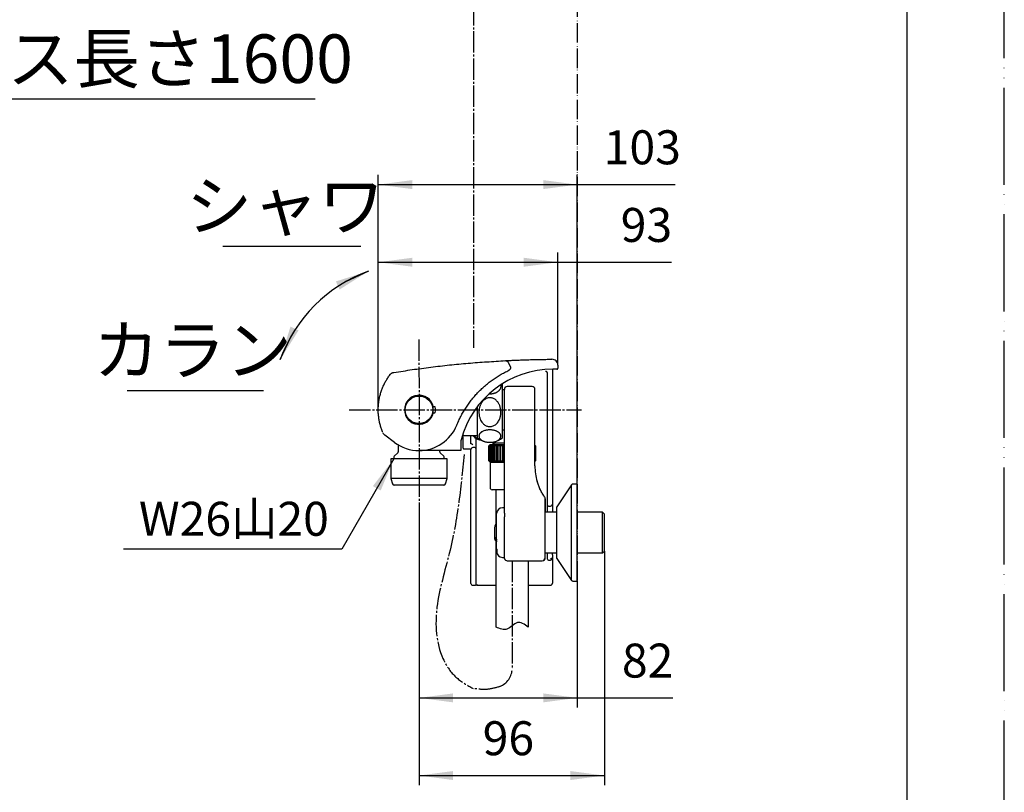
# Model space of a CAD drawing. Units: millimetres. Extents: x 0 to 1050, y 0 to 1485.
# Drawn here: x 543 to 1050, y 209 to 607 of the extents above; entities that cross this region are included whole.
import ezdxf

# ---------------------------------------------------------------- set-up
doc = ezdxf.new("R2010")
doc.units = ezdxf.units.MM
doc.linetypes.add('DASH_CENTER', pattern=[14, 11, -1, 1, -1])
doc.linetypes.add('PHANTOM', pattern=[13, 10, -1, 0, -1, 0, -1])
doc.layers.add('1', color=7, linetype='Continuous')
doc.styles.add('CONVERTER_11', font='MS Mincho.ttf', dxfattribs={"width": 0.89})
doc.styles.add('CONVERTER_12', font='txt.shx', dxfattribs={"width": 0.9})
doc.dimstyles.new('ME10_DIM_10', dxfattribs={"dimtxt": 17.5, "dimasz": 17.5, "dimexe": 5, "dimexo": 0, "dimgap": 5, "dimtad": 1, "dimdsep": 46, "dimtxsty": 'CONVERTER_12', "dimsah": 1, "dimcen": 0.09, "dimclrd": 2, "dimclre": 2, "dimclrt": 7, "dimadec": 0, "dimazin": 0, "dimtfac": 1, "dimtdec": 4, "dimtix": 1, "dimtmove": 0, "dimatfit": 3, "dimfxl": 1, "dimtolj": 1, "dimtzin": 0, "dimarcsym": 0})
doc.dimstyles.new('ME10_DIM_21', dxfattribs={"dimtxt": 17.5, "dimasz": 17.5, "dimexe": 5, "dimexo": 0, "dimgap": 5, "dimtad": 1, "dimdsep": 46, "dimtxsty": 'CONVERTER_12', "dimsah": 1, "dimcen": 0.09, "dimclrd": 2, "dimclre": 2, "dimclrt": 7, "dimadec": 0, "dimazin": 0, "dimtfac": 1, "dimtdec": 4, "dimtix": 1, "dimtmove": 0, "dimatfit": 3, "dimfxl": 1, "dimtolj": 1, "dimtzin": 0, "dimarcsym": 0})
doc.dimstyles.new('ME10_DIM_23', dxfattribs={"dimtxt": 17.5, "dimasz": 17.5, "dimexe": 5, "dimexo": 0, "dimgap": 5, "dimtad": 1, "dimdsep": 46, "dimtxsty": 'CONVERTER_12', "dimsah": 1, "dimcen": 0.09, "dimclrd": 2, "dimclre": 2, "dimclrt": 7, "dimadec": 0, "dimazin": 0, "dimtfac": 1, "dimtdec": 4, "dimtix": 1, "dimtmove": 0, "dimatfit": 3, "dimfxl": 1, "dimtolj": 1, "dimtzin": 0, "dimarcsym": 0})
doc.dimstyles.new('ME10_DIM_25', dxfattribs={"dimtxt": 17.5, "dimasz": 17.5, "dimexe": 5, "dimexo": 0, "dimgap": 5, "dimtad": 1, "dimdsep": 46, "dimtxsty": 'CONVERTER_12', "dimsah": 1, "dimcen": 0.09, "dimclrd": 2, "dimclre": 2, "dimclrt": 7, "dimadec": 0, "dimazin": 0, "dimtfac": 1, "dimtdec": 4, "dimtix": 1, "dimtmove": 0, "dimatfit": 3, "dimfxl": 1, "dimtolj": 1, "dimtzin": 0, "dimarcsym": 0})
doc.dimstyles.get("Standard").update_dxf_attribs({"dimtxt": 0.18, "dimasz": 0.18, "dimexe": 0.18, "dimexo": 0.0625, "dimgap": 0.09, "dimtad": 0, "dimtih": 1, "dimtoh": 1, "dimdec": 4, "dimzin": 0, "dimdsep": 46, "dimtxsty": 'Standard', "dimcen": 0.09, "dimadec": 0, "dimazin": 0, "dimtfac": 1, "dimtdec": 4, "dimtofl": 0, "dimtmove": 0, "dimatfit": 3, "dimfxl": 1, "dimtolj": 1, "dimtzin": 0, "dimarcsym": 0})

# ---------------------------------------------------------------- blocks, each defined once
blk = doc.blocks.new('86-2B-_色_-_長さ___1', base_point=(682.34, 36.14))
at = {"color": 7, "linetype": 'Continuous'}
for p, q in [((788.25, 346.91), (788.25, 364.51)), ((788.25, 293.76), (788.25, 337.98)), ((804.75, 327.95), (804.75, 293.76))]:
    blk.add_line(p, q, dxfattribs=at)
at = {"layer": '1', "color": 2, "linetype": 'Continuous'}
blk.add_open_spline([(804.75, 293.76), (802.83, 295.11), (798.88, 297.89), (794.26, 291.2), (790.17, 292.94), (788.25, 293.76)], degree=3, knots=[0, 0, 0, 0, 6.048786, 12.396941, 18.046506, 18.046506, 18.046506, 18.046506], dxfattribs=at)
blk = doc.blocks.new('S30-860DTX-_色_-_長さ___2', base_point=(1050, 0))
blk.add_blockref('86-2B-_色_-_長さ___1', (682.34, 36.14))
blk = doc.blocks.new('32-155-_表面処理_', base_point=(1129.49, 88.28))
at = {"layer": '1', "color": 7, "linetype": 'Continuous'}
for p, q in [((785, 387.71), (784.5, 387.21)), ((792.5, 387.21), (784.5, 387.21)), ((784.5, 387.21), (784.5, 379.36)), ((792.5, 387.71), (785, 387.71)), ((808.5, 387.21), (808.23, 387.49)), ((808.5, 387.21), (808.23, 387.21)), ((808.5, 379.36), (808.5, 387.21)), ((784.5, 379.36), (785.15, 378.71)), ((784.5, 379.36), (792.5, 379.36)), ((785.15, 378.71), (785.15, 365.51)), ((785.15, 378.71), (792.5, 378.71)), ((808.23, 379.36), (808.5, 379.36)), ((808.23, 379.09), (808.5, 379.36)), ((792.5, 364.51), (786.15, 364.51))]:
    blk.add_line(p, q, dxfattribs=at)
at = {"layer": '1', "color": 2, "linetype": 'Continuous'}
for p, q in [((784.55, 379.36), (784.55, 387.21)), ((784.68, 387.21), (784.68, 379.36)), ((784.91, 379.36), (784.91, 387.21)), ((785.23, 387.21), (785.23, 379.36)), ((785.63, 387.21), (785.63, 379.36)), ((786.11, 379.36), (786.11, 387.21)), ((786.67, 387.21), (786.67, 379.36)), ((787.31, 379.36), (787.31, 387.21)), ((788.02, 387.21), (788.02, 379.36)), ((788.79, 387.21), (788.79, 379.36)), ((789.62, 387.21), (789.62, 379.36)), ((790.5, 387.21), (790.5, 379.36)), ((791.43, 387.21), (791.43, 379.36)), ((792.4, 379.36), (792.4, 387.21)), ((808.32, 379.36), (808.32, 387.21)), ((808.46, 387.21), (808.46, 379.36))]:
    blk.add_line(p, q, dxfattribs=at)
at = {"layer": '1', "color": 7, "linetype": 'Continuous'}
blk.add_arc((786.15, 365.51), 1, 180, 270, dxfattribs=at)
blk = doc.blocks.new('S30-860DTX-_色_-_長さ___4', base_point=(1208.95, 745.88))
at = {"layer": '1'}
blk.add_blockref('32-155-_表面処理_', (1129.49, 88.28), dxfattribs=at)
blk = doc.blocks.new('開示A4')
at = {"layer": '1', "color": 4, "linetype": 'PHANTOM'}
blk.add_line((210, 0), (210, 297), dxfattribs=at)
at = {"layer": '1', "color": 7, "linetype": 'Continuous'}
blk.add_line((200, 10), (200, 148.5), dxfattribs=at)
blk = doc.blocks.new('*D16')
at = {"layer": '1', "color": 2, "linetype": 'Continuous'}
for p, q in [((748.53, 351.89), (748.53, 212.28)), ((844.03, 332.95), (844.03, 212.28)), ((748.53, 217.28), (844.03, 217.28))]:
    blk.add_line(p, q, dxfattribs=at)
at = {"layer": '1', "color": 2}
for points in [[(766.03, 219.59), (766.03, 214.98), (748.53, 217.28)], [(826.53, 214.98), (826.53, 219.59), (844.03, 217.28)]]:
    blk.add_solid(points, dxfattribs=at)
at = {"layer": '1', "color": 7, "insert": (781.3, 222.28), "char_height": 17.5, "attachment_point": 7, "rotation": 0.0001, "line_spacing_factor": 0.60024, "style": 'CONVERTER_12'}
blk.add_mtext('96', dxfattribs=at)
blk = doc.blocks.new('*D27')
at = {"layer": '1', "color": 2, "linetype": 'Continuous'}
for p, q in [((748.53, 351.89), (748.53, 252.28)), ((830.03, 317.45), (830.03, 252.28)), ((748.53, 257.28), (830.03, 257.28)), ((830.03, 257.28), (879.29, 257.28))]:
    blk.add_line(p, q, dxfattribs=at)
at = {"layer": '1', "color": 2}
for points in [[(766.03, 259.59), (766.03, 254.98), (748.53, 257.28)], [(812.53, 254.98), (812.53, 259.59), (830.03, 257.28)]]:
    blk.add_solid(points, dxfattribs=at)
at = {"layer": '1', "color": 7, "insert": (853.04, 262.28), "char_height": 17.5, "attachment_point": 7, "rotation": 0.0001, "line_spacing_factor": 0.60024, "style": 'CONVERTER_12'}
blk.add_mtext('82', dxfattribs=at)
blk = doc.blocks.new('*D29')
at = {"layer": '1', "color": 2, "linetype": 'Continuous'}
for p, q in [((727.5, 405.69), (727.5, 526.71)), ((830.03, 367.45), (830.03, 526.71)), ((727.5, 521.71), (830.03, 521.71)), ((830.03, 521.71), (880.4, 521.71))]:
    blk.add_line(p, q, dxfattribs=at)
at = {"layer": '1', "color": 2}
for points in [[(745, 524.02), (745, 519.41), (727.5, 521.71)], [(812.53, 519.41), (812.53, 524.02), (830.03, 521.71)]]:
    blk.add_solid(points, dxfattribs=at)
at = {"layer": '1', "color": 7, "insert": (843.65, 526.71), "char_height": 17.5, "attachment_point": 7, "rotation": 0.0001, "line_spacing_factor": 0.60024, "style": 'CONVERTER_12'}
blk.add_mtext('103', dxfattribs=at)
blk = doc.blocks.new('*D31')
at = {"layer": '1', "color": 2, "linetype": 'Continuous'}
for p, q in [((727.5, 405.69), (727.5, 486.71)), ((820, 428.73), (820, 486.71)), ((727.5, 481.71), (820, 481.71)), ((820, 481.71), (878.65, 481.71))]:
    blk.add_line(p, q, dxfattribs=at)
at = {"layer": '1', "color": 2}
for points in [[(745, 484.02), (745, 479.41), (727.5, 481.71)], [(802.5, 479.41), (802.5, 484.02), (820, 481.71)]]:
    blk.add_solid(points, dxfattribs=at)
at = {"layer": '1', "color": 7, "insert": (852.4, 486.71), "char_height": 17.5, "attachment_point": 7, "rotation": 0.0001, "line_spacing_factor": 0.60024, "style": 'CONVERTER_12'}
blk.add_mtext('93', dxfattribs=at)

msp = doc.modelspace()

# ---------------------------------------------------------------- linework, layer by layer
at = {"color": 7, "linetype": 'Continuous'}
for p, q in [((794.384, 430.238), (795.492, 428.043)), ((817.226, 426.614), (817.226, 359.414)), ((819.001, 426.615), (817.501, 426.615)), ((819.501, 426.615), (819.001, 426.615)), ((820.001, 428.729), (820.001, 427.115)), ((814.726, 401.619), (814.726, 424.363)), ((791.527, 404.542), (791.527, 419.164)), ((792.501, 415.941), (791.527, 415.941)), ((791.552, 415.941), (791.552, 419.179)), ((792.501, 410.191), (792.501, 416.191)), ((806.701, 417.691), (794.001, 417.691)), ((806.726, 417.691), (806.701, 417.691)), ((808.226, 376.813), (808.226, 416.191)), ((756.699, 407.191), (756.011, 407.191)), ((778.527, 407.313), (778.527, 391.434)), ((792.501, 368.445), (792.501, 410.191)), ((756.011, 404.191), (756.699, 404.191)), ((791.527, 391.434), (791.527, 404.542)), ((814.726, 359.2), (814.726, 401.619)), ((735.863, 388.919), (730.869, 392.683)), ((771.042, 393.188), (771.272, 392.791)), ((771.226, 387.634), (771.226, 392.869)), ((771.705, 392.541), (778.527, 392.541)), ((775.226, 389.892), (775.226, 392.541)), ((776.501, 392.541), (776.501, 392.191)), ((777.726, 391.031), (777.726, 389.394)), ((791.527, 395.441), (792.501, 395.441)), ((737.751, 387.691), (737.751, 384.022)), ((770.001, 389.005), (770.001, 385.691)), ((770.001, 385.691), (770.001, 384.691)), ((771.226, 386.018), (771.226, 387.634)), ((771.726, 385.518), (775.262, 385.518)), ((775.226, 389.368), (775.226, 389.892)), ((775.226, 388.323), (775.226, 389.368)), ((775.226, 385.252), (775.226, 385.518)), ((777.226, 386.252), (776.226, 386.252)), ((777.726, 389.394), (777.726, 388.87)), ((777.726, 388.87), (777.726, 387.793)), ((777.726, 387.793), (777.726, 385.799)), ((777.726, 385.799), (777.726, 385.752)), ((777.726, 385.752), (777.726, 382.181)), ((783.528, 389.054), (784.575, 388.951)), ((787.001, 388.691), (786.024, 387.713)), ((786.024, 387.713), (792.501, 387.713)), ((787.001, 389.137), (787.001, 388.691)), ((787.001, 388.691), (792.501, 388.691)), ((734.001, 380.391), (734.001, 370.531)), ((760.613, 380.391), (734.001, 380.391)), ((735.501, 381.026), (735.501, 380.391)), ((737.517, 383.456), (735.794, 381.734)), ((770.001, 384.691), (748.501, 384.691)), ((759.251, 384.022), (759.251, 384.691)), ((761.208, 381.734), (759.486, 383.456)), ((763.001, 380.391), (760.613, 380.391)), ((761.501, 380.391), (761.501, 381.026)), ((763.001, 370.531), (763.001, 380.391)), ((775.226, 382.395), (775.226, 385.252)), ((775.226, 365.76), (775.226, 382.395)), ((777.726, 382.181), (777.726, 365.545)), ((734.04, 370.256), (734.794, 367.616)), ((762.209, 367.616), (762.963, 370.256)), ((759.148, 366.891), (735.756, 366.891)), ((761.247, 366.891), (759.148, 366.891)), ((775.226, 357.351), (775.226, 365.76)), ((777.726, 365.545), (777.726, 357.519)), ((792.501, 352.458), (792.501, 368.445)), ((827.001, 367.07), (819.52, 355.719)), ((827.001, 366.99), (827.001, 367.07)), ((827.001, 317.82), (827.001, 366.99)), ((830.001, 367.445), (827.782, 367.445)), ((830.026, 367.445), (830.001, 367.445)), ((830.001, 367.364), (830.001, 367.445)), ((830.001, 317.445), (830.001, 367.364)), ((830.026, 352.945), (830.026, 367.445)), ((813.223, 360.746), (812.815, 361.357)), ((775.226, 352.167), (775.226, 357.351)), ((777.726, 357.519), (777.726, 352.335)), ((792.501, 355.245), (791.501, 355.245)), ((813.501, 350.336), (813.501, 359.882)), ((813.526, 359.882), (813.526, 352.945)), ((814.726, 356.628), (814.726, 359.2)), ((814.726, 356.135), (814.726, 356.628)), ((814.726, 352.945), (814.726, 356.135)), ((815.226, 356.128), (816.226, 356.128)), ((817.226, 359.414), (817.226, 357.128)), ((817.226, 357.128), (817.226, 355.635)), ((817.226, 355.635), (817.226, 352.945)), ((819.301, 355.094), (819.301, 329.796)), ((819.52, 355.676), (819.52, 355.719)), ((819.52, 329.171), (819.52, 355.676)), ((775.226, 345.287), (775.226, 352.167)), ((777.726, 352.335), (777.726, 345.073)), ((792.532, 329.145), (792.532, 350.518)), ((819.301, 352.945), (813.501, 352.945)), ((813.501, 329.445), (813.501, 350.336)), ((843.001, 352.945), (830.001, 352.945)), ((843.026, 352.945), (843.001, 352.945)), ((844.001, 351.945), (843.001, 352.945)), ((843.001, 352.911), (843.001, 352.945)), ((843.001, 331.945), (843.001, 352.911)), ((844.026, 351.945), (843.026, 352.945)), ((843.026, 352.92), (843.026, 352.945)), ((844.001, 341.679), (844.001, 351.945)), ((844.026, 332.945), (844.026, 351.945)), ((775.226, 321.427), (775.226, 345.287)), ((777.726, 345.073), (777.726, 321.213)), ((788.501, 347.077), (788.501, 347.271)), ((787.501, 340.119), (787.501, 339.593)), ((844.001, 332.945), (844.001, 341.679)), ((787.501, 339.593), (787.501, 339.545)), ((788.501, 333.208), (788.501, 333.949)), ((788.501, 333.208), (788.501, 332.645)), ((813.501, 331.945), (819.301, 331.945)), ((813.526, 329.445), (813.526, 331.945)), ((814.726, 331.132), (814.726, 331.945)), ((814.726, 329.381), (814.726, 331.132)), ((817.226, 331.945), (817.226, 331.628)), ((817.226, 330.964), (817.226, 331.628)), ((817.226, 330.964), (817.226, 329.712)), ((817.226, 329.712), (817.226, 329.245)), ((830.001, 331.945), (843.001, 331.945)), ((830.026, 317.445), (830.026, 331.945)), ((843.001, 331.945), (844.001, 332.945)), ((843.001, 331.945), (843.026, 331.945)), ((843.026, 331.945), (844.026, 332.945)), ((843.026, 331.945), (843.026, 331.97)), ((791.501, 329.645), (792.532, 329.645)), ((794.001, 327.945), (812.001, 327.945)), ((812.001, 327.945), (812.026, 327.945)), ((814.726, 328.745), (814.726, 329.381)), ((815.226, 328.245), (816.226, 328.245)), ((817.226, 329.245), (817.226, 328.957)), ((817.226, 328.957), (817.226, 316.337)), ((819.52, 329.171), (827.001, 317.82)), ((775.226, 316.285), (775.226, 321.427)), ((777.726, 321.213), (777.726, 315.834)), ((776.226, 315.285), (777.524, 315.285)), ((778.726, 315.337), (788.251, 315.337)), ((804.751, 315.337), (816.226, 315.337)), ((827.782, 317.445), (830.001, 317.445)), ((830.001, 317.445), (830.026, 317.445))]:
    msp.add_line(p, q, dxfattribs=at)
msp.add_lwpolyline([(817.226, 331.628), (817.207, 331.824), (817.175, 331.945)], dxfattribs=at)
for radius in [7.2, 7.1]:
    msp.add_circle((748.501, 405.691), radius, dxfattribs=at)
for centre, radius, start, end in [((817.001, 428.729), 3, 0, 90.39807), ((817.501, 377.615), 49, 90, 164.9963), ((794.001, 416.191), 1.5, 90, 180), ((806.701, 416.191), 1.5, 0, 90), ((806.726, 416.191), 1.5, 0, 90), ((748.501, 405.691), 7.5, 12.7548, 347.2452), ((756.011, 407.391), 0.2, 192.7548, 270), ((756.699, 406.991), 0.2, 9.01114, 90), ((748.501, 405.691), 8.5, 350.98886, 9.01114), ((756.011, 403.991), 0.2, 90, 167.2452), ((756.699, 404.391), 0.2, 270, 350.98886), ((771.705, 393.041), 0.5, 210, 270), ((780.501, 395.191), 5, 216.8699, 266.14895), ((778.727, 391.434), 0.2, 180, 229.9948), ((785.027, 398.941), 10, 229.9948, 261.37772), ((785.027, 398.941), 10, 295.16439, 310.0052), ((791.327, 391.434), 0.2, 310.0052, 0), ((775.001, 389.005), 5, 164.9963, 180), ((771.726, 386.018), 0.5, 180, 270), ((776.226, 385.252), 1, 90, 180), ((777.226, 385.752), 0.5, 0, 90), ((736.501, 381.026), 1, 135, 180), ((736.951, 384.022), 0.8, 315, 0), ((760.051, 384.022), 0.8, 180, 225), ((760.501, 381.026), 1, 0, 45), ((836.985, 376.825), 28.759, 180.02343, 196.22638), ((735.001, 370.531), 1, 180, 195.9454), ((762.001, 370.531), 1, 344.0546, 0), ((735.756, 367.891), 1, 195.9454, 270), ((761.247, 367.891), 1, 270, 344.0546), ((827.782, 366.445), 1, 90, 141.34019), ((812.001, 359.882), 1.5, 0, 33.74716), ((812.026, 359.882), 1.5, 0, 33.74719), ((791.501, 352.245), 3, 90, 180), ((815.226, 356.628), 0.5, 180, 270), ((816.226, 357.128), 1, 270, 0), ((820.301, 355.094), 1, 141.34019, 180), ((789.501, 345.345), 2, 120.56426, 180), ((789.501, 339.545), 2, 180, 239.31685), ((791.501, 332.645), 3, 180, 270), ((820.301, 329.796), 1, 180, 218.65981), ((794.001, 329.445), 1.5, 191.53696, 270), ((812.001, 329.445), 1.5, 270, 0), ((812.026, 329.445), 1.5, 270, 0), ((815.226, 328.745), 0.5, 180, 270), ((816.226, 329.245), 1, 270, 0), ((776.226, 316.285), 1, 180, 270), ((816.226, 316.337), 1, 270, 0), ((827.782, 318.445), 1, 218.65981, 270)]:
    msp.add_arc(centre, radius, start, end, dxfattribs=at)
for points, knots in [([(792.681, 431.007), (793.303, 431.039), (794.546, 431.104), (796.626, 431.206), (798.921, 431.304), (800.968, 431.381), (802.552, 431.436), (803.795, 431.476), (805.16, 431.518), (806.55, 431.556), (807.844, 431.588), (809.105, 431.617), (810.432, 431.644), (811.797, 431.668), (813.136, 431.689), (814.432, 431.705), (815.714, 431.718), (816.558, 431.725), (816.98, 431.728)], [0, 0, 0, 0, 1.8680452, 3.7360757, 6.2476531, 8.759249, 9.8810036, 11.0027554, 12.4903382, 13.9779227, 15.1745774, 16.3712314, 17.7637253, 19.1562197, 20.4675292, 21.7788354, 23.0456936, 24.3125546, 24.3125546, 24.3125546, 24.3125546]), ([(735.521, 424.976), (738.697, 425.449), (745.05, 426.394), (754.595, 427.711), (764.166, 428.822), (773.758, 429.729), (783.368, 430.43), (789.778, 430.829), (792.984, 431.028)], [0, 0, 0, 0, 9.6346944, 19.2687747, 28.9035757, 38.5383766, 48.1724574, 57.8071523, 57.8071523, 57.8071523, 57.8071523]), ([(767.953, 397.776), (768.286, 398.537), (768.954, 400.058), (770.022, 402.311), (771.222, 404.497), (772.532, 406.618), (773.932, 408.682), (775.425, 410.679), (777.01, 412.603), (778.685, 414.45), (780.442, 416.219), (782.281, 417.903), (784.197, 419.498), (786.184, 421.005), (788.234, 422.424), (790.354, 423.737), (792.548, 424.921), (794.032, 425.667), (794.775, 426.04)], [0, 0, 0, 0, 2.4930375, 4.9840899, 7.4758782, 9.9692634, 12.4620463, 14.9540952, 17.4463761, 19.9390085, 22.4316399, 24.9239197, 27.4159698, 29.9087539, 32.4021391, 34.8939271, 37.384979, 39.8780158, 39.8780158, 39.8780158, 39.8780158]), ([(792.984, 431.028), (793.055, 431.026), (793.196, 431.022), (793.406, 430.996), (793.609, 430.933), (793.801, 430.84), (793.979, 430.724), (794.138, 430.583), (794.269, 430.416), (794.345, 430.297), (794.384, 430.238)], [0, 0, 0, 0, 0.2124518, 0.423124, 0.6342055, 0.8470263, 1.059847, 1.2709284, 1.4816017, 1.6940548, 1.6940548, 1.6940548, 1.6940548]), ([(795.492, 428.043), (795.524, 427.949), (795.587, 427.764), (795.648, 427.474), (795.633, 427.177), (795.558, 426.89), (795.433, 426.619), (795.256, 426.381), (795.026, 426.195), (794.859, 426.092), (794.775, 426.04)], [0, 0, 0, 0, 0.2965335, 0.5883339, 0.8812858, 1.1787562, 1.4762271, 1.7691794, 2.0609799, 2.3575134, 2.3575134, 2.3575134, 2.3575134]), ([(819.501, 426.615), (819.515, 426.617), (819.543, 426.62), (819.585, 426.627), (819.626, 426.634), (819.665, 426.644), (819.704, 426.657), (819.742, 426.674), (819.78, 426.696), (819.813, 426.721), (819.844, 426.749), (819.873, 426.779), (819.9, 426.813), (819.926, 426.85), (819.947, 426.888), (819.965, 426.927), (819.98, 426.967), (819.99, 427.005), (819.996, 427.042), (820, 427.076), (820.001, 427.1), (820.001, 427.113), (820.001, 427.114), (820.001, 427.115)], [0, 0, 0, 0, 0.04266372, 0.08489296, 0.12628821, 0.16652531, 0.20540669, 0.24987992, 0.2929195, 0.33486328, 0.37587619, 0.41596718, 0.46176318, 0.50634152, 0.54991122, 0.59267266, 0.63481584, 0.6765188, 0.71144594, 0.74623255, 0.78092721, 0.78275264, 0.78457801, 0.78457801, 0.78457801, 0.78457801]), ([(727.501, 405.691), (727.512, 406.31), (727.534, 407.55), (727.717, 409.438), (728.017, 411.349), (728.452, 413.271), (729.014, 415.16), (729.697, 417.009), (730.49, 418.813), (731.412, 420.556), (732.474, 422.215), (733.227, 423.289), (733.604, 423.827)], [0, 0, 0, 0, 1.8585485, 3.7175599, 5.6872358, 7.6563715, 9.6251451, 11.5950585, 13.5659183, 15.5342807, 17.5014839, 19.4718015, 19.4718015, 19.4718015, 19.4718015]), ([(733.604, 423.827), (733.666, 423.9), (733.79, 424.045), (733.988, 424.252), (734.21, 424.433), (734.45, 424.59), (734.701, 424.727), (734.966, 424.838), (735.241, 424.915), (735.427, 424.956), (735.521, 424.976)], [0, 0, 0, 0, 0.2864274, 0.5717493, 0.8573142, 1.1439733, 1.4306303, 1.7161929, 2.0015151, 2.2879429, 2.2879429, 2.2879429, 2.2879429]), ([(814.726, 424.363), (814.723, 424.425), (814.718, 424.548), (814.678, 424.699), (814.634, 424.814), (814.594, 424.896), (814.547, 424.975), (814.494, 425.049), (814.435, 425.118), (814.37, 425.181), (814.301, 425.237), (814.227, 425.287), (814.15, 425.331), (814.042, 425.378), (813.901, 425.42), (813.785, 425.426), (813.726, 425.429)], [0, 0, 0, 0, 0.1854925, 0.3709835, 0.4630106, 0.5550378, 0.6462097, 0.7373799, 0.8275686, 0.9177556, 1.00695, 1.0961433, 1.184455, 1.2727647, 1.4475232, 1.6222797, 1.6222797, 1.6222797, 1.6222797]), ([(790.642, 418.505), (790.643, 418.501), (790.645, 418.495), (790.662, 418.436), (790.685, 418.328), (790.701, 418.168), (790.702, 418.009), (790.69, 417.849), (790.669, 417.69), (790.636, 417.503), (790.591, 417.29), (790.528, 417.052), (790.449, 416.816), (790.352, 416.581), (790.235, 416.351), (790.097, 416.123), (789.939, 415.9), (789.759, 415.68), (789.556, 415.463), (789.33, 415.251), (789.081, 415.048), (788.811, 414.855), (788.515, 414.672), (788.192, 414.502), (787.844, 414.344), (787.474, 414.202), (787.128, 414.09), (786.813, 414.002), (786.533, 413.936), (786.246, 413.88), (785.955, 413.838), (785.661, 413.812), (785.347, 413.803), (785.015, 413.817), (784.783, 413.836), (784.666, 413.846)], [0, 0, 0, 0, 0.0107081, 0.0214067, 0.1826143, 0.3419652, 0.501146, 0.6610654, 0.8219822, 0.9836579, 1.2285556, 1.4746577, 1.7231407, 1.9756547, 2.2337074, 2.4988603, 2.7720127, 3.054004, 3.3530156, 3.6624855, 3.9828767, 4.314785, 4.6589426, 5.0261883, 5.4077246, 5.8038277, 6.2146255, 6.4979678, 6.7863059, 7.0781908, 7.3723816, 7.6678896, 7.964029, 8.3136708, 8.6642353, 8.6642353, 8.6642353, 8.6642353]), ([(779.376, 404.482), (779.386, 404.733), (779.408, 405.236), (779.476, 405.989), (779.617, 406.732), (779.81, 407.42), (780.039, 408.052), (780.297, 408.626), (780.601, 409.178), (781.014, 409.793), (781.572, 410.441), (782.276, 411.032), (783.027, 411.472), (783.796, 411.765), (784.607, 411.916), (785.412, 411.919), (786.182, 411.781), (786.904, 411.527), (787.581, 411.158), (788.227, 410.671), (788.819, 410.071), (789.301, 409.425), (789.674, 408.79), (789.96, 408.187), (790.197, 407.563), (790.401, 406.869), (790.56, 406.104), (790.659, 405.272), (790.69, 404.434), (790.651, 403.595), (790.543, 402.76), (790.362, 401.935), (790.108, 401.131), (789.742, 400.282), (789.233, 399.414), (788.583, 398.623), (787.861, 397.992), (787.097, 397.52), (786.257, 397.195), (785.405, 397.041), (784.58, 397.052), (783.816, 397.196), (783.096, 397.463), (782.416, 397.842), (781.784, 398.332), (781.126, 399.012), (780.509, 399.894), (780.05, 400.853), (779.752, 401.725), (779.565, 402.485), (779.438, 403.257), (779.389, 403.851), (779.379, 404.26), (779.377, 404.408), (779.376, 404.482)], [0, 0, 0, 0, 0.7559442, 1.5104428, 2.2652358, 3.0212266, 3.6507576, 4.2797985, 4.908293, 5.5376927, 6.5003759, 7.4631808, 8.2813635, 9.099429, 9.9213913, 10.7432571, 11.4998969, 12.2563147, 13.0299329, 13.8035731, 14.67633, 15.5488303, 16.2154547, 16.8815577, 17.5483118, 18.2151172, 19.0519702, 19.8889088, 20.7260168, 21.563119, 22.4065082, 23.2498452, 24.0920106, 24.9350118, 26.0176788, 27.1001783, 27.9913149, 28.8824657, 29.7805777, 30.6783129, 31.4616986, 32.2448225, 32.9996669, 33.7542981, 34.5715304, 35.3891328, 36.5861304, 37.7837009, 38.565719, 39.3470083, 40.1293981, 40.9112652, 41.133116, 41.3549617, 41.3549617, 41.3549617, 41.3549617]), ([(729.885, 393.971), (729.652, 394.585), (729.185, 395.812), (728.562, 397.681), (728.096, 399.596), (727.77, 401.54), (727.562, 403.5), (727.506, 404.85), (727.501, 405.58), (727.501, 405.654), (727.501, 405.691)], [0, 0, 0, 0, 1.9703196, 3.9375247, 5.9058858, 7.8767446, 9.8466587, 11.8154328, 11.9261149, 12.0367994, 12.0367994, 12.0367994, 12.0367994]), ([(777.091, 392.541), (777.093, 392.527), (777.097, 392.501), (777.122, 392.361), (777.206, 392.118), (777.397, 391.795), (777.635, 391.491), (777.906, 391.201), (778.219, 390.934), (778.562, 390.716), (778.927, 390.545), (779.258, 390.425), (779.572, 390.331), (779.863, 390.271), (780.088, 390.252), (780.237, 390.254), (780.286, 390.255), (780.31, 390.256)], [0, 0, 0, 0, 0.0399836, 0.0800295, 0.4283033, 0.8015541, 1.2019922, 1.5841532, 1.9904539, 2.4317213, 2.7991022, 3.198913, 3.486003, 3.7832059, 4.0876153, 4.1598683, 4.2323755, 4.2323755, 4.2323755, 4.2323755]), ([(779.376, 392.138), (779.386, 392.245), (779.407, 392.461), (779.477, 392.789), (779.621, 393.113), (779.816, 393.409), (780.044, 393.678), (780.303, 393.925), (780.609, 394.164), (781.036, 394.435), (781.61, 394.716), (782.308, 394.964), (783.05, 395.148), (783.812, 395.272), (784.613, 395.335), (785.407, 395.336), (786.169, 395.278), (786.884, 395.171), (787.557, 395.015), (788.199, 394.81), (788.789, 394.556), (789.279, 394.278), (789.657, 394.004), (789.946, 393.746), (790.187, 393.477), (790.428, 393.128), (790.626, 392.685), (790.694, 392.209), (790.66, 391.813), (790.575, 391.488), (790.431, 391.164), (790.239, 390.867), (790.01, 390.598), (789.752, 390.351), (789.445, 390.113), (789.018, 389.841), (788.444, 389.56), (787.746, 389.312), (787.005, 389.128), (786.242, 389.005), (785.441, 388.942), (784.647, 388.94), (783.885, 388.998), (783.17, 389.105), (782.497, 389.261), (781.855, 389.467), (781.265, 389.72), (780.775, 389.998), (780.397, 390.272), (780.109, 390.53), (779.865, 390.798), (779.625, 391.145), (779.458, 391.599), (779.403, 391.961), (779.376, 392.138)], [0, 0, 0, 0, 0.3228713, 0.6499962, 1.0018571, 1.3797489, 1.7083426, 2.0601537, 2.4497724, 2.8722861, 3.5759354, 4.361347, 5.0899583, 5.8651406, 6.6758471, 7.4977063, 8.2449578, 8.9666342, 9.665126, 10.3151158, 10.9851483, 11.5884732, 12.0020442, 12.3833082, 12.7462072, 13.084345, 13.6519606, 14.1857527, 14.5077334, 14.8371015, 15.1900102, 15.5664712, 15.8947201, 16.2469183, 16.6366598, 17.0590414, 17.762627, 18.548106, 19.2767333, 20.0518991, 20.8625968, 21.6844649, 22.431734, 23.1533929, 23.8518223, 24.501873, 25.1721651, 25.7752442, 26.1882189, 26.5700342, 26.9347868, 27.2713504, 27.8294517, 28.3674285, 28.3674285, 28.3674285, 28.3674285]), ([(775.46, 388.108), (775.441, 388.116), (775.404, 388.132), (775.342, 388.162), (775.283, 388.202), (775.243, 388.252), (775.231, 388.294), (775.228, 388.313), (775.226, 388.323)], [0, 0, 0, 0, 0.06222536, 0.12082914, 0.20737634, 0.27600305, 0.306112, 0.33560187, 0.33560187, 0.33560187, 0.33560187]), ([(775.999, 387.831), (775.987, 387.838), (775.963, 387.853), (775.884, 387.901), (775.764, 387.966), (775.631, 388.031), (775.531, 388.077), (775.483, 388.098), (775.46, 388.108)], [0, 0, 0, 0, 0.04306077, 0.0861368, 0.27590462, 0.45151087, 0.53099802, 0.60671218, 0.60671218, 0.60671218, 0.60671218]), ([(776.226, 387.674), (776.225, 387.675), (776.224, 387.676), (776.185, 387.703), (776.111, 387.755), (776.036, 387.806), (775.999, 387.831)], [0, 0, 0, 0, 0.0031588, 0.00631711, 0.14153507, 0.27587171, 0.27587171, 0.27587171, 0.27587171]), ([(812.815, 361.357), (812.451, 361.951), (811.724, 363.139), (810.735, 364.984), (809.963, 366.938), (809.523, 368.268), (809.302, 368.935)], [0, 0, 0, 0, 2.0902651, 4.176947, 6.2712849, 8.3805072, 8.3805072, 8.3805072, 8.3805072]), ([(812.84, 361.357), (812.476, 361.951), (811.749, 363.139), (810.76, 364.984), (809.988, 366.938), (809.548, 368.268), (809.327, 368.935)], [0, 0, 0, 0, 2.0902648, 4.1769466, 6.2712848, 8.3805074, 8.3805074, 8.3805074, 8.3805074]), ([(813.248, 360.746), (813.214, 360.797), (813.146, 360.899), (813.044, 361.051), (812.942, 361.204), (812.874, 361.306), (812.84, 361.357)], [0, 0, 0, 0, 0.18364562, 0.36739172, 0.55132049, 0.7353498, 0.7353498, 0.7353498, 0.7353498]), ([(788.501, 346.645), (788.501, 346.763), (788.501, 346.998), (788.501, 347.348), (788.501, 347.691), (788.501, 348.025), (788.501, 348.349), (788.501, 348.663), (788.501, 348.966), (788.501, 349.258), (788.501, 349.546), (788.501, 349.828), (788.501, 350.102), (788.501, 350.351), (788.501, 350.576), (788.501, 350.776), (788.501, 350.97), (788.501, 351.155), (788.501, 351.33), (788.501, 351.486), (788.501, 351.622), (788.501, 351.74), (788.501, 351.846), (788.501, 351.942), (788.501, 352.02), (788.501, 352.082), (788.501, 352.13), (788.501, 352.171), (788.501, 352.202), (788.501, 352.226), (788.501, 352.237), (788.501, 352.243), (788.501, 352.235), (788.501, 352.233), (788.501, 352.232)], [0, 0, 0, 0, 0.3543748, 0.7051982, 1.0489188, 1.3832273, 1.707128, 2.0209067, 2.3242459, 2.6170492, 2.8985888, 3.1875092, 3.4621716, 3.722135, 3.9343185, 4.1349853, 4.3238923, 4.5145267, 4.6903685, 4.8506521, 4.9809596, 5.0988009, 5.2048842, 5.2999175, 5.3846091, 5.4389108, 5.4871436, 5.5281501, 5.5607734, 5.5838562, 5.5962414, 5.5967718, 5.6010827, 5.6070573, 5.6070573, 5.6070573, 5.6070573]), ([(792.501, 352.458), (792.502, 352.359), (792.505, 352.158), (792.509, 351.905), (792.514, 351.698), (792.521, 351.424), (792.527, 351.03), (792.53, 350.69), (792.532, 350.518)], [0, 0, 0, 0, 0.2977067, 0.6021533, 0.7597268, 0.9206501, 1.4231612, 1.9406362, 1.9406362, 1.9406362, 1.9406362]), ([(787.501, 343.688), (787.501, 343.779), (787.501, 343.956), (787.501, 344.215), (787.501, 344.454), (787.501, 344.669), (787.501, 344.857), (787.501, 345.002), (787.501, 345.109), (787.501, 345.183), (787.501, 345.241), (787.501, 345.286), (787.501, 345.306), (787.501, 345.322), (787.501, 345.314), (787.501, 345.307)], [0, 0, 0, 0, 0.2717343, 0.5334956, 0.7753112, 0.9901164, 1.1772242, 1.3391078, 1.4245903, 1.4990037, 1.5594694, 1.6031087, 1.6270429, 1.6300595, 1.6408098, 1.6408098, 1.6408098, 1.6408098]), ([(788.501, 334.066), (788.501, 334.176), (788.501, 334.404), (788.501, 334.759), (788.501, 335.142), (788.501, 335.555), (788.501, 335.993), (788.501, 336.468), (788.501, 336.977), (788.501, 337.495), (788.501, 338.007), (788.501, 338.522), (788.501, 339.065), (788.501, 339.731), (788.501, 340.507), (788.501, 341.394), (788.501, 342.288), (788.501, 343.102), (788.501, 343.828), (788.501, 344.45), (788.501, 345.049), (788.501, 345.605), (788.501, 346.136), (788.501, 346.476), (788.501, 346.645)], [0, 0, 0, 0, 0.3317668, 0.6822273, 1.0665309, 1.4813468, 1.920161, 2.3823231, 2.9038161, 3.4491047, 3.9365714, 4.4381991, 4.9948193, 5.5643246, 6.436431, 7.3251426, 8.2225314, 9.1207922, 9.7648684, 10.4032382, 10.9867792, 11.5590319, 12.0727055, 12.5795901, 12.5795901, 12.5795901, 12.5795901]), ([(787.501, 340.236), (787.501, 340.351), (787.501, 340.59), (787.501, 340.971), (787.501, 341.389), (787.501, 341.841), (787.501, 342.309), (787.501, 342.777), (787.501, 343.236), (787.501, 343.538), (787.501, 343.688)], [0, 0, 0, 0, 0.3457406, 0.719212, 1.1419925, 1.6001016, 2.0737135, 2.5461093, 3.0035375, 3.4524575, 3.4524575, 3.4524575, 3.4524575]), ([(788.689, 338.549), (788.591, 338.6), (788.398, 338.7), (788.126, 338.878), (787.901, 339.107), (787.723, 339.369), (787.591, 339.653), (787.527, 339.901), (787.508, 340.096), (787.504, 340.189), (787.501, 340.236)], [0, 0, 0, 0, 0.32969, 0.6525078, 0.970143, 1.2853125, 1.5987067, 1.9064534, 2.0462922, 2.1863326, 2.1863326, 2.1863326, 2.1863326]), ([(788.689, 337.906), (788.591, 337.957), (788.398, 338.057), (788.126, 338.235), (787.901, 338.464), (787.723, 338.726), (787.591, 339.01), (787.527, 339.258), (787.508, 339.453), (787.504, 339.546), (787.501, 339.593)], [0, 0, 0, 0, 0.3296895, 0.6525078, 0.9701428, 1.2853126, 1.5987107, 1.9064604, 2.0462957, 2.1863322, 2.1863322, 2.1863322, 2.1863322]), ([(788.501, 334.066), (788.516, 333.912), (788.545, 333.606), (788.624, 333.273), (788.708, 333.073), (788.734, 333.016), (788.747, 332.987)], [0, 0, 0, 0, 0.4631957, 0.9226472, 1.0172594, 1.1122977, 1.1122977, 1.1122977, 1.1122977]), ([(788.501, 333.208), (788.516, 333.055), (788.545, 332.749), (788.624, 332.416), (788.708, 332.216), (788.734, 332.159), (788.747, 332.13)], [0, 0, 0, 0, 0.4631977, 0.9226547, 1.0172667, 1.1123051, 1.1123051, 1.1123051, 1.1123051]), ([(788.747, 332.13), (788.745, 332.196), (788.74, 332.331), (788.737, 332.54), (788.74, 332.759), (788.745, 332.91), (788.747, 332.987)], [0, 0, 0, 0, 0.19838551, 0.40542174, 0.62699059, 0.85733699, 0.85733699, 0.85733699, 0.85733699]), ([(817.226, 329.712), (817.226, 329.711), (817.226, 329.709), (817.226, 329.707), (817.226, 329.705), (817.226, 329.702), (817.226, 329.699), (817.226, 329.695), (817.226, 329.689), (817.226, 329.68), (817.225, 329.669), (817.224, 329.652), (817.222, 329.632), (817.217, 329.6), (817.21, 329.562), (817.198, 329.515), (817.181, 329.467), (817.16, 329.419), (817.136, 329.371), (817.107, 329.324), (817.073, 329.277), (817.034, 329.232), (816.992, 329.188), (816.945, 329.146), (816.894, 329.107), (816.839, 329.07), (816.78, 329.037), (816.718, 329.006), (816.656, 328.981), (816.595, 328.96), (816.536, 328.943), (816.476, 328.929), (816.414, 328.918), (816.352, 328.912), (816.289, 328.907), (816.247, 328.906), (816.226, 328.905)], [0, 0, 0, 0, 0.0023132, 0.0046268, 0.0065977, 0.0085684, 0.012269, 0.0159681, 0.022871, 0.0297746, 0.0426647, 0.0555541, 0.0797884, 0.1040468, 0.1509491, 0.1981182, 0.2499767, 0.3024352, 0.3556391, 0.4097366, 0.4684015, 0.5283123, 0.5895327, 0.6521282, 0.7161695, 0.7823069, 0.8499975, 0.9192267, 0.9899667, 1.050611, 1.1120895, 1.1742217, 1.2368649, 1.2992385, 1.3620038, 1.4250042, 1.4250042, 1.4250042, 1.4250042]), ([(778.726, 315.343), (778.725, 315.343), (778.723, 315.343), (778.694, 315.341), (778.639, 315.337), (778.557, 315.332), (778.477, 315.327), (778.371, 315.321), (778.242, 315.314), (778.115, 315.307), (778.017, 315.301), (777.948, 315.297), (777.88, 315.294), (777.815, 315.29), (777.752, 315.288), (777.694, 315.285), (777.641, 315.284), (777.593, 315.284), (777.559, 315.284), (777.536, 315.285), (777.528, 315.286), (777.524, 315.286)], [0, 0, 0, 0, 0.0032931, 0.0065861, 0.0880805, 0.1693742, 0.2503075, 0.3303908, 0.4865462, 0.6398487, 0.7104298, 0.7802186, 0.8484085, 0.9141936, 0.9767693, 1.0353333, 1.0890876, 1.1372412, 1.1790171, 1.1919507, 1.2044569, 1.2044569, 1.2044569, 1.2044569]), ([(777.726, 315.834), (777.728, 315.828), (777.733, 315.815), (777.74, 315.797), (777.749, 315.778), (777.76, 315.759), (777.775, 315.741), (777.792, 315.725), (777.812, 315.709), (777.834, 315.692), (777.858, 315.676), (777.885, 315.659), (777.913, 315.642), (777.95, 315.62), (777.998, 315.591), (778.056, 315.558), (778.116, 315.524), (778.177, 315.491), (778.238, 315.459), (778.297, 315.43), (778.352, 315.406), (778.404, 315.384), (778.455, 315.366), (778.498, 315.353), (778.533, 315.344), (778.56, 315.339), (778.587, 315.335), (778.614, 315.334), (778.64, 315.336), (778.664, 315.338), (778.685, 315.339), (778.704, 315.34), (778.717, 315.341), (778.725, 315.342), (778.726, 315.343), (778.726, 315.343)], [0, 0, 0, 0, 0.0194761, 0.0392629, 0.0597706, 0.0815823, 0.1054779, 0.1285116, 0.1538129, 0.1812769, 0.2107322, 0.241967, 0.2747449, 0.3088151, 0.373669, 0.4410589, 0.5100736, 0.5798114, 0.6493845, 0.7179244, 0.7752914, 0.8312008, 0.8856135, 0.9385438, 0.9663698, 0.9937332, 1.0206503, 1.0472438, 1.0734918, 1.0997351, 1.1187769, 1.1378264, 1.1569616, 1.1586171, 1.1602743, 1.1602743, 1.1602743, 1.1602743])]:
    msp.add_open_spline(points, degree=3, knots=knots, dxfattribs=at)
at = {"layer": '1', "color": 5, "linetype": 'PHANTOM'}
msp.add_line((830.003, 895.361), (830.003, 301.256), dxfattribs=at)
at = {"layer": '1', "color": 2, "linetype": 'DASH_CENTER'}
for p, q in [((776.504, 768.693), (776.504, 437.693)), ((748.494, 441.864), (748.529, 351.891)), ((712.501, 405.691), (832.226, 405.691)), ((796.501, 327.945), (796.501, 272.448))]:
    msp.add_line(p, q, dxfattribs=at)
at = {"layer": '1', "color": 2, "linetype": 'Continuous'}
for p, q in [((488.689, 565.849), (695, 565.849)), ((647.497, 490.009), (718.497, 490.009)), ((598.23, 415.691), (668.371, 415.691)), ((787.001, 388.691), (787.001, 387.691))]:
    msp.add_line(p, q, dxfattribs=at)
at = {"layer": '1', "color": 7, "linetype": 'Continuous'}
msp.add_line((734.001, 370.531), (763.001, 370.531), dxfattribs=at)
at = {"layer": '1', "color": 2, "linetype": 'Continuous'}
msp.add_arc((748.508, 405.691), 76.021, 110, 160, dxfattribs=at)
at = {"layer": '1', "color": 7, "linetype": 'Continuous'}
for centre, radius, start, end in [((748.501, 405.691), 21, 270, 337.86092), ((732.674, 395.079), 3, 203.14358, 233.00003), ((748.501, 405.691), 21, 232.99953, 270)]:
    msp.add_arc(centre, radius, start, end, dxfattribs=at)
at = {"layer": '1', "color": 2, "linetype": 'DASH_CENTER'}
msp.add_arc((786.501, 272.448), 10, 290.97818, 0, dxfattribs=at)
for points, knots in [([(771.689, 382.691), (770.87, 373.975), (769.209, 356.296), (764.095, 329.427), (755.819, 303.366), (757.851, 280.199), (767.361, 267.13), (773.406, 263.78), (776.343, 262.153)], [0, 0, 0, 0, 26.2577254, 53.2605542, 81.8196524, 108.3159359, 118.8743144, 128.8506929, 128.8506929, 128.8506929, 128.8506929]), ([(790.081, 263.111), (787.913, 262.484), (783.407, 261.182), (778.755, 261.822), (776.343, 262.153)], [0, 0, 0, 0, 6.6947882, 13.9086748, 13.9086748, 13.9086748, 13.9086748])]:
    msp.add_open_spline(points, degree=3, knots=knots, dxfattribs=at)
at = {"layer": '1', "color": 2}
for points in [[(707.611, 467.657), (705.668, 471.835), (722.507, 477.127)], [(682.291, 448.553), (686.477, 446.628), (677.072, 431.691)], [(728.747, 364.083), (724.756, 366.387), (735.501, 380.391)]]:
    msp.add_solid(points, dxfattribs=at)

# ---------------------------------------------------------------- block references
at = {"layer": '1', "xscale": 5, "yscale": 5, "zscale": 5}
msp.add_blockref('開示A4', (0, 0), dxfattribs=at)
at = {"layer": '1'}
for name, p in [('S30-860DTX-_色_-_長さ___4', (1208.948, 745.883)), ('S30-860DTX-_色_-_長さ___2', (1050, 0))]:
    msp.add_blockref(name, p, dxfattribs=at)

# ---------------------------------------------------------------- texts
at = {"layer": '1', "color": 7, "attachment_point": 5, "line_spacing_factor": 0.545455, "style": 'CONVERTER_11'}
for s, insert, char_height in [('ホース長さ1600', (591.318, 583.349), 25), ('シャワ', (679.675, 507.509), 25), ('カラン', (631.877, 433.191), 25), ('W26山20', (653.157, 347.284), 17.5)]:
    msp.add_mtext(s, dxfattribs=dict(at, insert=insert, char_height=char_height))

# ---------------------------------------------------------------- dimensions: what is measured, and where the dimension line sits
at = {"layer": '1'}
for base, p1, p2, text, dimstyle, picture, middle in [((727.501, 521.711), (830.026, 367.445), (727.501, 405.691), '103', 'ME10_DIM_23', '*D29', (862.022, 535.461)), ((727.501, 481.711), (820.001, 428.729), (727.501, 405.691), '93', 'ME10_DIM_25', '*D31', (865.523, 495.461)), ((748.529, 217.285), (844.026, 332.945), (748.529, 351.891), '96', 'ME10_DIM_10', '*D16', (794.428, 231.035)), ((748.529, 257.285), (830.026, 317.445), (748.529, 351.891), '82', 'ME10_DIM_21', '*D27', (866.164, 271.035))]:
    dim = msp.add_linear_dim(base=base, p1=p1, p2=p2, text=text, dimstyle=dimstyle, dxfattribs=at)
    dim.commit()
    dim.dimension.update_dxf_attribs({"geometry": picture, "text_midpoint": middle, "text_rotation": 0.00014})

# ---------------------------------------------------------------- leaders
at = {"layer": '1', "color": 2, "linetype": 'Continuous', "has_arrowhead": 0}
for points in [[(722.507, 477.127), (710.626, 471.6)], [(677.072, 431.691), (682.276, 443.006)], [(735.501, 380.391), (708.698, 333.966), (596.285, 333.966)]]:
    msp.add_leader(points, dimstyle='Standard', dxfattribs=at)

doc.saveas('drawing.dxf')
